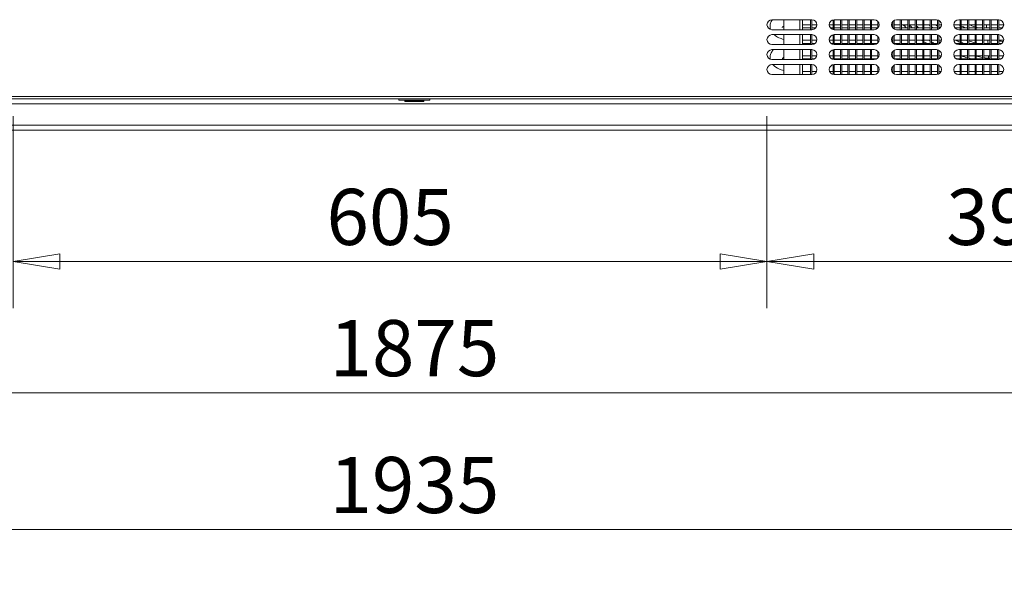
# Model space of a CAD drawing. Units: millimetres. Extents: x 0 to 5250, y 0 to 7425.
# Drawn here: x 1395 to 2185, y 3834 to 4280 of the extents above; entities that cross this region are included whole.
import ezdxf

# ---------------------------------------------------------------- set-up
doc = ezdxf.new("R2010")
doc.units = ezdxf.units.MM
doc.header["$LTSCALE"] = 25
doc.layers.get('DEFPOINTS').update_dxf_attribs({"lineweight": 25})
doc.layers.add('Dimension (MIR)', color=1, linetype='Continuous', lineweight=9, true_color=0xff0000)
doc.layers.add('Visible (MIR)', color=7, linetype='Continuous', lineweight=18)
doc.layers.add('Visible Narrow (MIR)', color=7, linetype='Continuous', lineweight=15)
doc.styles.add('Label Text (MIR)', font='txt')
doc.dimstyles.new('Dimension (MIR)', dxfattribs={"dimscale": 25, "dimtxt": 1.8, "dimasz": 1.5, "dimexe": 1.5, "dimexo": 1.5, "dimgap": 0.5, "dimtad": 1, "dimtoh": 1, "dimdsep": 46, "dimtxsty": 'Label Text (MIR)', "dimblk": 'Filled-2', "dimcen": 0.09, "dimdle": 10, "dimclrd": 1, "dimclre": 1, "dimclrt": 256, "dimazin": 2, "dimtfac": 1, "dimtmove": 0, "dimatfit": 3, "dimldrblk": 'Filled-1', "dimfxl": 1, "dimtolj": 1, "dimlwd": -1, "dimlwe": -1, "dimarcsym": 0})

# ---------------------------------------------------------------- blocks, each defined once
blk = doc.blocks.new('Filled-2')
at = {"color": 0}
for p, q in [((0, 0), (-1, 0.167)), ((-1, 0.167), (-1, -0.167)), ((-1, 0), (0, 0)), ((-1, -0.167), (0, 0))]:
    blk.add_line(p, q, dxfattribs=at)
at = {"color": 0, "flags": 128}
blk.add_lwpolyline([(-1, -0.167), (0, 0), (-1, 0.167), (-1, -0.167)], dxfattribs=at)
at = {"color": 0}
blk.add_solid([(-1, -0.167), (0, 0), (-1, 0.167), (-1, -0.167)], dxfattribs=at)
blk = doc.blocks.new('*D8')
at = {"layer": 'DEFPOINTS', "color": 0, "transparency": 16777216}
for p in [(773.9, 4191.74), (2648.9, 4191.74), (773.9, 3981)]:
    blk.add_point(p, dxfattribs=at)
at = {"layer": 'Dimension (MIR)', "color": 1, "transparency": 16777216}
for p, q in [((773.9, 4154.24), (773.9, 3943.5)), ((2648.9, 4154.24), (2648.9, 3943.5)), ((2611.4, 3981), (811.4, 3981))]:
    blk.add_line(p, q, dxfattribs=at)
at = {"layer": 'Dimension (MIR)', "color": 1, "transparency": 16777216, "xscale": 37.5, "yscale": 37.5, "zscale": 37.5, "rotation": 180}
blk.add_blockref('Filled-2', (773.9, 3981), dxfattribs=at)
at = {"layer": 'Dimension (MIR)', "color": 1, "transparency": 16777216, "xscale": 37.5, "yscale": 37.5, "zscale": 37.5}
blk.add_blockref('Filled-2', (2648.9, 3981), dxfattribs=at)
at = {"layer": 'Dimension (MIR)', "transparency": 16777216, "insert": (1711.4, 4039.25), "char_height": 45, "attachment_point": 2, "style": 'Label Text (MIR)'}
blk.add_mtext('\\A1;1875', dxfattribs=at)
blk = doc.blocks.new('Filled-1')
at = {"color": 0}
for p, q in [((0, 0), (-1, 0.25)), ((-1, 0.25), (-1, -0.25)), ((-1, 0), (0, 0)), ((-1, -0.25), (0, 0))]:
    blk.add_line(p, q, dxfattribs=at)
at = {"color": 0, "flags": 128}
blk.add_lwpolyline([(-1, -0.25), (0, 0), (-1, 0.25), (-1, -0.25)], dxfattribs=at)
at = {"color": 0}
blk.add_solid([(-1, -0.25), (0, 0), (-1, 0.25), (-1, -0.25)], dxfattribs=at)
blk = doc.blocks.new('*D16')
at = {"layer": 'DEFPOINTS', "color": 0, "transparency": 16777216}
for p in [(1389.4, 4240.24), (1994.4, 4240.24), (1994.4, 4086.26)]:
    blk.add_point(p, dxfattribs=at)
at = {"layer": 'Dimension (MIR)', "color": 1, "transparency": 16777216}
for p, q in [((1389.4, 4202.74), (1389.4, 4048.76)), ((1994.4, 4202.74), (1994.4, 4048.76)), ((1426.9, 4086.26), (1956.9, 4086.26))]:
    blk.add_line(p, q, dxfattribs=at)
at = {"layer": 'Dimension (MIR)', "color": 1, "transparency": 16777216, "xscale": 37.5, "yscale": 37.5, "zscale": 37.5, "rotation": 180}
blk.add_blockref('Filled-2', (1389.4, 4086.26), dxfattribs=at)
at = {"layer": 'Dimension (MIR)', "color": 1, "transparency": 16777216, "xscale": 37.5, "yscale": 37.5, "zscale": 37.5}
blk.add_blockref('Filled-2', (1994.4, 4086.26), dxfattribs=at)
at = {"layer": 'Dimension (MIR)', "transparency": 16777216, "insert": (1691.9, 4144.52), "char_height": 45, "attachment_point": 2, "style": 'Label Text (MIR)'}
blk.add_mtext('\\A1;605', dxfattribs=at)
blk = doc.blocks.new('*D17')
at = {"layer": 'DEFPOINTS', "color": 0, "transparency": 16777216}
for p in [(1994.4, 4240.24), (2384.4, 4240.24), (2384.4, 4086.26)]:
    blk.add_point(p, dxfattribs=at)
at = {"layer": 'Dimension (MIR)', "color": 1, "transparency": 16777216}
for p, q in [((1994.4, 4202.74), (1994.4, 4048.76)), ((2384.4, 4202.74), (2384.4, 4048.76)), ((2031.9, 4086.26), (2346.9, 4086.26))]:
    blk.add_line(p, q, dxfattribs=at)
at = {"layer": 'Dimension (MIR)', "color": 1, "transparency": 16777216, "xscale": 37.5, "yscale": 37.5, "zscale": 37.5, "rotation": 180}
blk.add_blockref('Filled-2', (1994.4, 4086.26), dxfattribs=at)
at = {"layer": 'Dimension (MIR)', "color": 1, "transparency": 16777216, "xscale": 37.5, "yscale": 37.5, "zscale": 37.5}
blk.add_blockref('Filled-2', (2384.4, 4086.26), dxfattribs=at)
at = {"layer": 'Dimension (MIR)', "transparency": 16777216, "insert": (2189.4, 4144.52), "char_height": 45, "attachment_point": 2, "style": 'Label Text (MIR)'}
blk.add_mtext('\\A1;390', dxfattribs=at)
blk = doc.blocks.new('*D18')
at = {"layer": 'DEFPOINTS', "color": 0, "transparency": 16777216}
for p in [(743.9, 4218.81), (2678.9, 4218.81), (743.9, 3871.2)]:
    blk.add_point(p, dxfattribs=at)
at = {"layer": 'Dimension (MIR)', "color": 1, "transparency": 16777216}
for p, q in [((743.9, 4181.31), (743.9, 3833.7)), ((2678.9, 4181.31), (2678.9, 3833.7)), ((2641.4, 3871.2), (781.4, 3871.2))]:
    blk.add_line(p, q, dxfattribs=at)
at = {"layer": 'Dimension (MIR)', "color": 1, "transparency": 16777216, "xscale": 37.5, "yscale": 37.5, "zscale": 37.5, "rotation": 180}
blk.add_blockref('Filled-2', (743.9, 3871.2), dxfattribs=at)
at = {"layer": 'Dimension (MIR)', "color": 1, "transparency": 16777216, "xscale": 37.5, "yscale": 37.5, "zscale": 37.5}
blk.add_blockref('Filled-2', (2678.9, 3871.2), dxfattribs=at)
at = {"layer": 'Dimension (MIR)', "transparency": 16777216, "insert": (1711.4, 3929.46), "char_height": 45, "attachment_point": 2, "style": 'Label Text (MIR)'}
blk.add_mtext('\\A1;1935', dxfattribs=at)

msp = doc.modelspace()

# ---------------------------------------------------------------- linework, layer by layer
at = {"layer": 'Visible (MIR)'}
for p, q in [((1998.402, 4280.241), (2030.402, 4280.241)), ((2007.902, 4272.241), (2007.902, 4280.241)), ((2022.902, 4280.241), (2022.902, 4272.241)), ((2029.402, 4276.241), (2022.902, 4276.241)), ((2029.402, 4280.241), (2029.402, 4272.241)), ((2030.402, 4280.241), (2030.402, 4272.241)), ((2034.402, 4276.241), (2030.402, 4276.241)), ((2047.402, 4276.241), (2044.402, 4276.241)), ((2047.402, 4280.114), (2047.402, 4272.368)), ((2048.402, 4280.241), (2080.402, 4280.241)), ((2048.402, 4280.241), (2048.402, 4272.241)), ((2053.402, 4276.241), (2048.402, 4276.241)), ((2053.402, 4280.241), (2053.402, 4272.241)), ((2054.402, 4280.241), (2054.402, 4272.241)), ((2059.402, 4276.241), (2054.402, 4276.241)), ((2059.402, 4280.241), (2059.402, 4272.241)), ((2060.402, 4280.241), (2060.402, 4272.241)), ((2065.402, 4276.241), (2060.402, 4276.241)), ((2065.402, 4280.241), (2065.402, 4272.241)), ((2066.402, 4280.241), (2066.402, 4272.241)), ((2071.402, 4276.241), (2066.402, 4276.241)), ((2071.402, 4280.241), (2071.402, 4272.241)), ((2072.402, 4280.241), (2072.402, 4272.241)), ((2077.402, 4276.241), (2072.402, 4276.241)), ((2077.402, 4280.241), (2077.402, 4272.241)), ((2078.402, 4280.241), (2078.402, 4272.241)), ((2083.402, 4276.241), (2078.402, 4276.241)), ((2083.402, 4278.886), (2083.402, 4273.595)), ((2095.402, 4276.241), (2094.402, 4276.241)), ((2095.402, 4278.886), (2095.402, 4273.595)), ((2096.402, 4279.705), (2096.402, 4272.777)), ((2101.402, 4276.241), (2096.402, 4276.241)), ((2098.402, 4280.241), (2130.402, 4280.241)), ((2101.402, 4280.241), (2101.402, 4272.241)), ((2102.402, 4280.241), (2102.402, 4272.241)), ((2107.402, 4276.241), (2102.402, 4276.241)), ((2104.655, 4275.312), (2105.584, 4276.241)), ((2107.402, 4280.241), (2107.402, 4272.241)), ((2108.402, 4280.241), (2108.402, 4272.241)), ((2113.402, 4276.241), (2108.402, 4276.241)), ((2113.402, 4280.241), (2113.402, 4272.241)), ((2114.402, 4280.241), (2114.402, 4272.241)), ((2119.402, 4276.241), (2114.402, 4276.241)), ((2119.402, 4280.241), (2119.402, 4272.241)), ((2120.402, 4280.241), (2120.402, 4272.241)), ((2125.402, 4276.241), (2120.402, 4276.241)), ((2125.402, 4280.241), (2125.402, 4272.241)), ((2126.402, 4280.241), (2126.402, 4272.241)), ((2131.402, 4276.241), (2126.402, 4276.241)), ((2131.402, 4280.114), (2131.402, 4272.368)), ((2132.402, 4279.705), (2132.402, 4272.777)), ((2134.402, 4276.241), (2132.402, 4276.241)), ((2149.402, 4276.241), (2144.402, 4276.241)), ((2148.402, 4280.241), (2180.402, 4280.241)), ((2149.402, 4280.241), (2149.402, 4272.241)), ((2150.402, 4280.241), (2150.402, 4272.241)), ((2155.402, 4276.241), (2150.402, 4276.241)), ((2155.402, 4280.241), (2155.402, 4272.241)), ((2156.402, 4280.241), (2156.402, 4272.241)), ((2161.402, 4276.241), (2156.402, 4276.241)), ((2161.402, 4280.241), (2161.402, 4272.241)), ((2162.402, 4280.241), (2162.402, 4272.241)), ((2167.402, 4276.241), (2162.402, 4276.241)), ((2167.402, 4280.241), (2167.402, 4272.241)), ((2168.402, 4280.241), (2168.402, 4272.241)), ((2173.402, 4276.241), (2168.402, 4276.241)), ((2173.402, 4280.241), (2173.402, 4272.241)), ((2174.402, 4280.241), (2174.402, 4272.241)), ((2179.402, 4276.241), (2174.402, 4276.241)), ((2179.402, 4280.241), (2179.402, 4272.241)), ((2180.402, 4280.241), (2180.402, 4272.241)), ((2184.402, 4276.241), (2180.402, 4276.241)), ((2030.402, 4272.241), (1998.402, 4272.241)), ((1998.402, 4268.241), (2030.402, 4268.241)), ((2007.902, 4260.241), (2007.902, 4268.241)), ((2029.402, 4273.741), (2022.902, 4273.741)), ((2022.902, 4268.241), (2022.902, 4260.241)), ((2029.402, 4268.241), (2029.402, 4260.241)), ((2033.525, 4273.741), (2030.402, 4273.741)), ((2030.402, 4268.241), (2030.402, 4260.241)), ((2047.402, 4273.741), (2045.28, 4273.741)), ((2047.402, 4268.114), (2047.402, 4260.368)), ((2053.402, 4273.741), (2048.402, 4273.741)), ((2080.402, 4272.241), (2048.402, 4272.241)), ((2048.402, 4268.241), (2080.402, 4268.241)), ((2048.402, 4268.241), (2048.402, 4260.241)), ((2053.402, 4268.241), (2053.402, 4260.241)), ((2059.402, 4273.741), (2054.402, 4273.741)), ((2054.402, 4268.241), (2054.402, 4260.241)), ((2059.402, 4268.241), (2059.402, 4260.241)), ((2065.402, 4273.741), (2060.402, 4273.741)), ((2060.402, 4268.241), (2060.402, 4260.241)), ((2065.402, 4268.241), (2065.402, 4260.241)), ((2071.402, 4273.741), (2066.402, 4273.741)), ((2066.402, 4268.241), (2066.402, 4260.241)), ((2071.402, 4268.241), (2071.402, 4260.241)), ((2077.402, 4273.741), (2072.402, 4273.741)), ((2072.402, 4268.241), (2072.402, 4260.241)), ((2077.402, 4268.241), (2077.402, 4260.241)), ((2083.402, 4273.741), (2078.402, 4273.741)), ((2078.402, 4268.241), (2078.402, 4260.241)), ((2095.402, 4273.741), (2095.28, 4273.741)), ((2101.402, 4273.741), (2096.402, 4273.741)), ((2130.402, 4272.241), (2098.402, 4272.241)), ((2098.402, 4268.241), (2130.402, 4268.241)), ((2101.402, 4268.241), (2101.402, 4260.241)), ((2107.402, 4273.741), (2102.402, 4273.741)), ((2102.402, 4268.241), (2102.402, 4260.241)), ((2107.402, 4268.241), (2107.402, 4260.241)), ((2109.277, 4275.408), (2108.402, 4274.533)), ((2113.402, 4273.741), (2108.402, 4273.741)), ((2108.402, 4268.241), (2108.402, 4260.241)), ((2113.402, 4268.241), (2113.402, 4260.241)), ((2119.402, 4273.741), (2114.402, 4273.741)), ((2114.402, 4268.241), (2114.402, 4260.241)), ((2119.402, 4268.241), (2119.402, 4260.241)), ((2125.402, 4273.741), (2120.402, 4273.741)), ((2120.402, 4268.241), (2120.402, 4260.241)), ((2125.402, 4268.241), (2125.402, 4260.241)), ((2131.402, 4273.741), (2126.402, 4273.741)), ((2126.402, 4268.241), (2126.402, 4260.241)), ((2131.402, 4268.114), (2131.402, 4260.368)), ((2133.525, 4273.741), (2132.402, 4273.741)), ((2149.402, 4273.741), (2145.28, 4273.741)), ((2180.402, 4272.241), (2148.402, 4272.241)), ((2148.402, 4268.241), (2180.402, 4268.241)), ((2149.402, 4268.241), (2149.402, 4260.241)), ((2155.402, 4273.741), (2150.402, 4273.741)), ((2150.402, 4268.241), (2150.402, 4260.241)), ((2155.402, 4268.241), (2155.402, 4260.241)), ((2161.402, 4273.741), (2156.402, 4273.741)), ((2156.402, 4268.241), (2156.402, 4260.241)), ((2161.402, 4268.241), (2161.402, 4260.241)), ((2167.402, 4273.741), (2162.402, 4273.741)), ((2162.402, 4268.241), (2162.402, 4260.241)), ((2167.402, 4268.241), (2167.402, 4260.241)), ((2173.402, 4273.741), (2168.402, 4273.741)), ((2168.402, 4268.241), (2168.402, 4260.241)), ((2173.402, 4268.241), (2173.402, 4260.241)), ((2179.402, 4273.741), (2174.402, 4273.741)), ((2174.402, 4268.241), (2174.402, 4260.241)), ((2179.402, 4268.241), (2179.402, 4260.241)), ((2183.525, 4273.741), (2180.402, 4273.741)), ((2180.402, 4268.241), (2180.402, 4260.241)), ((2030.402, 4260.241), (1998.402, 4260.241)), ((2029.402, 4263.741), (2022.902, 4263.741)), ((2029.402, 4261.241), (2022.902, 4261.241)), ((2034.371, 4263.741), (2030.402, 4263.741)), ((2033.048, 4261.241), (2030.402, 4261.241)), ((2047.402, 4263.741), (2044.433, 4263.741)), ((2047.402, 4261.241), (2045.756, 4261.241)), ((2053.402, 4263.741), (2048.402, 4263.741)), ((2053.402, 4261.241), (2048.402, 4261.241)), ((2080.402, 4260.241), (2048.402, 4260.241)), ((2059.402, 4263.741), (2054.402, 4263.741)), ((2059.402, 4261.241), (2054.402, 4261.241)), ((2065.402, 4263.741), (2060.402, 4263.741)), ((2065.402, 4261.241), (2060.402, 4261.241)), ((2071.402, 4263.741), (2066.402, 4263.741)), ((2071.402, 4261.241), (2066.402, 4261.241)), ((2077.402, 4263.741), (2072.402, 4263.741)), ((2077.402, 4261.241), (2072.402, 4261.241)), ((2083.402, 4263.741), (2078.402, 4263.741)), ((2083.048, 4261.241), (2078.402, 4261.241)), ((2083.402, 4266.886), (2083.402, 4261.595)), ((2095.402, 4263.741), (2094.433, 4263.741)), ((2095.402, 4266.886), (2095.402, 4261.595)), ((2096.402, 4267.705), (2096.402, 4260.777)), ((2101.402, 4263.741), (2096.402, 4263.741)), ((2101.402, 4261.241), (2096.402, 4261.241)), ((2130.402, 4260.241), (2098.402, 4260.241)), ((2107.402, 4263.741), (2102.402, 4263.741)), ((2107.402, 4261.241), (2102.402, 4261.241)), ((2113.402, 4263.741), (2108.402, 4263.741)), ((2113.402, 4261.241), (2108.402, 4261.241)), ((2119.402, 4263.741), (2114.402, 4263.741)), ((2119.402, 4261.241), (2114.402, 4261.241)), ((2125.402, 4263.741), (2120.402, 4263.741)), ((2125.402, 4261.241), (2120.402, 4261.241)), ((2131.402, 4263.741), (2126.402, 4263.741)), ((2131.402, 4261.241), (2126.402, 4261.241)), ((2132.402, 4267.705), (2132.402, 4260.777)), ((2134.371, 4263.741), (2132.402, 4263.741)), ((2133.048, 4261.241), (2132.402, 4261.241)), ((2149.402, 4263.741), (2144.433, 4263.741)), ((2149.402, 4261.241), (2145.756, 4261.241)), ((2180.402, 4260.241), (2148.402, 4260.241)), ((2155.402, 4263.741), (2150.402, 4263.741)), ((2155.402, 4261.241), (2150.402, 4261.241)), ((2161.402, 4263.741), (2156.402, 4263.741)), ((2161.402, 4261.241), (2156.402, 4261.241)), ((2167.402, 4263.741), (2162.402, 4263.741)), ((2167.402, 4261.241), (2162.402, 4261.241)), ((2173.402, 4263.741), (2168.402, 4263.741)), ((2173.402, 4261.241), (2168.402, 4261.241)), ((2179.402, 4263.741), (2174.402, 4263.741)), ((2179.402, 4261.241), (2174.402, 4261.241)), ((2184.371, 4263.741), (2180.402, 4263.741)), ((2183.048, 4261.241), (2180.402, 4261.241)), ((1998.402, 4256.241), (2030.402, 4256.241)), ((2007.902, 4248.241), (2007.902, 4256.241)), ((2022.902, 4256.241), (2022.902, 4248.241)), ((2029.402, 4256.241), (2029.402, 4248.241)), ((2030.402, 4256.241), (2030.402, 4248.241)), ((2047.402, 4256.114), (2047.402, 4248.368)), ((2048.402, 4256.241), (2080.402, 4256.241)), ((2048.402, 4256.241), (2048.402, 4248.241)), ((2053.402, 4256.241), (2053.402, 4248.241)), ((2054.402, 4256.241), (2054.402, 4248.241)), ((2059.402, 4256.241), (2059.402, 4248.241)), ((2060.402, 4256.241), (2060.402, 4248.241)), ((2065.402, 4256.241), (2065.402, 4248.241)), ((2066.402, 4256.241), (2066.402, 4248.241)), ((2071.402, 4256.241), (2071.402, 4248.241)), ((2072.402, 4256.241), (2072.402, 4248.241)), ((2077.402, 4256.241), (2077.402, 4248.241)), ((2078.402, 4256.241), (2078.402, 4248.241)), ((2083.402, 4254.886), (2083.402, 4249.595)), ((2095.402, 4254.886), (2095.402, 4249.595)), ((2096.402, 4255.705), (2096.402, 4248.777)), ((2098.402, 4256.241), (2130.402, 4256.241)), ((2101.402, 4256.241), (2101.402, 4248.241)), ((2102.402, 4256.241), (2102.402, 4248.241)), ((2107.402, 4256.241), (2107.402, 4248.241)), ((2108.402, 4256.241), (2108.402, 4248.241)), ((2113.402, 4256.241), (2113.402, 4248.241)), ((2114.402, 4256.241), (2114.402, 4248.241)), ((2119.402, 4256.241), (2119.402, 4248.241)), ((2120.402, 4256.241), (2120.402, 4248.241)), ((2125.402, 4256.241), (2125.402, 4248.241)), ((2126.402, 4256.241), (2126.402, 4248.241)), ((2131.402, 4256.114), (2131.402, 4248.368)), ((2132.402, 4255.705), (2132.402, 4248.777)), ((2148.402, 4256.241), (2180.402, 4256.241)), ((2149.402, 4256.241), (2149.402, 4248.241)), ((2150.402, 4256.241), (2150.402, 4248.241)), ((2155.402, 4256.241), (2155.402, 4248.241)), ((2156.402, 4256.241), (2156.402, 4248.241)), ((2161.402, 4256.241), (2161.402, 4248.241)), ((2162.402, 4256.241), (2162.402, 4248.241)), ((2167.402, 4256.241), (2167.402, 4248.241)), ((2168.402, 4256.241), (2168.402, 4248.241)), ((2173.402, 4256.241), (2173.402, 4248.241)), ((2174.402, 4256.241), (2174.402, 4248.241)), ((2179.402, 4256.241), (2179.402, 4248.241)), ((2180.402, 4256.241), (2180.402, 4248.241)), ((2030.402, 4248.241), (1998.402, 4248.241)), ((1998.402, 4244.241), (2030.402, 4244.241)), ((2007.902, 4236.241), (2007.902, 4244.241)), ((2029.402, 4251.241), (2022.902, 4251.241)), ((2029.402, 4248.741), (2022.902, 4248.741)), ((2022.902, 4244.241), (2022.902, 4236.241)), ((2029.402, 4244.241), (2029.402, 4236.241)), ((2034.275, 4251.241), (2030.402, 4251.241)), ((2032.339, 4248.741), (2030.402, 4248.741)), ((2030.402, 4244.241), (2030.402, 4236.241)), ((2047.402, 4251.241), (2044.529, 4251.241)), ((2047.402, 4248.741), (2046.466, 4248.741)), ((2047.402, 4244.114), (2047.402, 4236.368)), ((2053.402, 4251.241), (2048.402, 4251.241)), ((2053.402, 4248.741), (2048.402, 4248.741)), ((2080.402, 4248.241), (2048.402, 4248.241)), ((2048.402, 4244.241), (2080.402, 4244.241)), ((2048.402, 4244.241), (2048.402, 4236.241)), ((2053.402, 4244.241), (2053.402, 4236.241)), ((2059.402, 4251.241), (2054.402, 4251.241)), ((2059.402, 4248.741), (2054.402, 4248.741)), ((2054.402, 4244.241), (2054.402, 4236.241)), ((2059.402, 4244.241), (2059.402, 4236.241)), ((2065.402, 4251.241), (2060.402, 4251.241)), ((2065.402, 4248.741), (2060.402, 4248.741)), ((2060.402, 4244.241), (2060.402, 4236.241)), ((2065.402, 4244.241), (2065.402, 4236.241)), ((2071.402, 4251.241), (2066.402, 4251.241)), ((2071.402, 4248.741), (2066.402, 4248.741)), ((2066.402, 4244.241), (2066.402, 4236.241)), ((2071.402, 4244.241), (2071.402, 4236.241)), ((2077.402, 4251.241), (2072.402, 4251.241)), ((2077.402, 4248.741), (2072.402, 4248.741)), ((2072.402, 4244.241), (2072.402, 4236.241)), ((2077.402, 4244.241), (2077.402, 4236.241)), ((2083.402, 4251.241), (2078.402, 4251.241)), ((2082.339, 4248.741), (2078.402, 4248.741)), ((2078.402, 4244.241), (2078.402, 4236.241)), ((2095.402, 4251.241), (2094.529, 4251.241)), ((2101.402, 4251.241), (2096.402, 4251.241)), ((2101.402, 4248.741), (2096.466, 4248.741)), ((2130.402, 4248.241), (2098.402, 4248.241)), ((2098.402, 4244.241), (2130.402, 4244.241)), ((2101.402, 4244.241), (2101.402, 4236.241)), ((2107.402, 4251.241), (2102.402, 4251.241)), ((2107.402, 4248.741), (2102.402, 4248.741)), ((2102.402, 4244.241), (2102.402, 4236.241)), ((2107.402, 4244.241), (2107.402, 4236.241)), ((2113.402, 4251.241), (2108.402, 4251.241)), ((2113.402, 4248.741), (2108.402, 4248.741)), ((2108.402, 4244.241), (2108.402, 4236.241)), ((2113.402, 4244.241), (2113.402, 4236.241)), ((2119.402, 4251.241), (2114.402, 4251.241)), ((2119.402, 4248.741), (2114.402, 4248.741)), ((2114.402, 4244.241), (2114.402, 4236.241)), ((2119.402, 4244.241), (2119.402, 4236.241)), ((2125.402, 4251.241), (2120.402, 4251.241)), ((2125.402, 4248.741), (2120.402, 4248.741)), ((2120.402, 4244.241), (2120.402, 4236.241)), ((2125.402, 4244.241), (2125.402, 4236.241)), ((2131.402, 4251.241), (2126.402, 4251.241)), ((2131.402, 4248.741), (2126.402, 4248.741)), ((2126.402, 4244.241), (2126.402, 4236.241)), ((2131.402, 4244.114), (2131.402, 4236.368)), ((2134.275, 4251.241), (2132.402, 4251.241)), ((2149.402, 4251.241), (2144.529, 4251.241)), ((2149.402, 4248.741), (2146.466, 4248.741)), ((2180.402, 4248.241), (2148.402, 4248.241)), ((2148.402, 4244.241), (2180.402, 4244.241)), ((2149.402, 4244.241), (2149.402, 4236.241)), ((2155.402, 4251.241), (2150.402, 4251.241)), ((2155.402, 4248.741), (2150.402, 4248.741)), ((2150.402, 4244.241), (2150.402, 4236.241)), ((2155.402, 4244.241), (2155.402, 4236.241)), ((2161.402, 4251.241), (2156.402, 4251.241)), ((2161.402, 4248.741), (2156.402, 4248.741)), ((2156.402, 4244.241), (2156.402, 4236.241)), ((2161.402, 4244.241), (2161.402, 4236.241)), ((2167.402, 4251.241), (2162.402, 4251.241)), ((2167.402, 4248.741), (2162.402, 4248.741)), ((2162.402, 4244.241), (2162.402, 4236.241)), ((2167.402, 4244.241), (2167.402, 4236.241)), ((2173.402, 4251.241), (2168.402, 4251.241)), ((2173.402, 4248.741), (2168.402, 4248.741)), ((2168.402, 4244.241), (2168.402, 4236.241)), ((2173.402, 4244.241), (2173.402, 4236.241)), ((2179.402, 4251.241), (2174.402, 4251.241)), ((2179.402, 4248.741), (2174.402, 4248.741)), ((2174.402, 4244.241), (2174.402, 4236.241)), ((2179.402, 4244.241), (2179.402, 4236.241)), ((2184.275, 4251.241), (2180.402, 4251.241)), ((2182.339, 4248.741), (2180.402, 4248.741)), ((2180.402, 4244.241), (2180.402, 4236.241)), ((2030.402, 4236.241), (1998.402, 4236.241)), ((2029.402, 4238.741), (2022.902, 4238.741)), ((2034.11, 4238.741), (2030.402, 4238.741)), ((2047.402, 4238.741), (2044.694, 4238.741)), ((2053.402, 4238.741), (2048.402, 4238.741)), ((2080.402, 4236.241), (2048.402, 4236.241)), ((2059.402, 4238.741), (2054.402, 4238.741)), ((2065.402, 4238.741), (2060.402, 4238.741)), ((2071.402, 4238.741), (2066.402, 4238.741)), ((2077.402, 4238.741), (2072.402, 4238.741)), ((2083.402, 4238.741), (2078.402, 4238.741)), ((2083.402, 4242.886), (2083.402, 4237.595)), ((2095.402, 4238.741), (2094.694, 4238.741)), ((2095.402, 4242.886), (2095.402, 4237.595)), ((2096.402, 4243.705), (2096.402, 4236.777)), ((2101.402, 4238.741), (2096.402, 4238.741)), ((2130.402, 4236.241), (2098.402, 4236.241)), ((2107.402, 4238.741), (2102.402, 4238.741)), ((2113.402, 4238.741), (2108.402, 4238.741)), ((2119.402, 4238.741), (2114.402, 4238.741)), ((2125.402, 4238.741), (2120.402, 4238.741)), ((2131.402, 4238.741), (2126.402, 4238.741)), ((2132.402, 4243.705), (2132.402, 4236.777)), ((2134.11, 4238.741), (2132.402, 4238.741)), ((2149.402, 4238.741), (2144.694, 4238.741)), ((2180.402, 4236.241), (2148.402, 4236.241)), ((2155.402, 4238.741), (2150.402, 4238.741)), ((2161.402, 4238.741), (2156.402, 4238.741)), ((2167.402, 4238.741), (2162.402, 4238.741)), ((2173.402, 4238.741), (2168.402, 4238.741)), ((2179.402, 4238.741), (2174.402, 4238.741)), ((2184.11, 4238.741), (2180.402, 4238.741)), ((2649.402, 4216.741), (774.402, 4216.741)), ((1698.902, 4216.741), (1698.902, 4215.741)), ((1723.902, 4215.741), (1698.902, 4215.741)), ((1703.803, 4215.741), (1703.803, 4214.541)), ((1703.814, 4214.541), (1703.803, 4214.541)), ((1703.814, 4214.541), (1703.814, 4215.741)), ((1703.864, 4214.541), (1703.814, 4214.541)), ((1703.864, 4215.741), (1703.864, 4214.541)), ((1703.909, 4214.541), (1703.864, 4214.541)), ((1703.909, 4214.541), (1703.909, 4215.741)), ((1704.021, 4214.541), (1703.909, 4214.541)), ((1704.021, 4215.741), (1704.021, 4214.541)), ((1704.098, 4214.541), (1704.021, 4214.541)), ((1704.098, 4214.541), (1704.098, 4215.741)), ((1704.27, 4214.541), (1704.098, 4214.541)), ((1704.27, 4215.741), (1704.27, 4214.541)), ((1704.379, 4214.541), (1704.27, 4214.541)), ((1704.379, 4214.541), (1704.379, 4215.741)), ((1704.608, 4214.541), (1704.379, 4214.541)), ((1704.608, 4215.741), (1704.608, 4214.541)), ((1704.749, 4214.541), (1704.608, 4214.541)), ((1704.749, 4214.541), (1704.749, 4215.741)), ((1705.033, 4214.541), (1704.749, 4214.541)), ((1705.033, 4215.741), (1705.033, 4214.541)), ((1705.202, 4214.541), (1705.033, 4214.541)), ((1705.202, 4214.541), (1705.202, 4215.741)), ((1705.537, 4214.541), (1705.202, 4214.541)), ((1705.537, 4215.741), (1705.537, 4214.541)), ((1705.733, 4214.541), (1705.537, 4214.541)), ((1705.733, 4214.541), (1705.733, 4215.741)), ((1706.101, 4214.541), (1705.733, 4214.541)), ((1706.101, 4214.541), (1706.101, 4215.741)), ((1706.115, 4214.541), (1706.101, 4214.541)), ((1706.115, 4215.741), (1706.115, 4214.541)), ((1706.335, 4214.541), (1706.115, 4214.541)), ((1706.335, 4214.541), (1706.335, 4215.741)), ((1706.704, 4214.541), (1706.335, 4214.541)), ((1706.704, 4214.541), (1706.704, 4215.741)), ((1706.759, 4214.541), (1706.704, 4214.541)), ((1706.759, 4215.741), (1706.759, 4214.541)), ((1707.001, 4214.541), (1706.759, 4214.541)), ((1707.001, 4214.541), (1707.001, 4215.741)), ((1707.366, 4214.541), (1707.001, 4214.541)), ((1707.366, 4214.541), (1707.366, 4215.741)), ((1707.462, 4214.541), (1707.366, 4214.541)), ((1707.462, 4215.741), (1707.462, 4214.541)), ((1707.723, 4214.541), (1707.462, 4214.541)), ((1707.723, 4214.541), (1707.723, 4215.741)), ((1708.079, 4214.541), (1707.723, 4214.541)), ((1708.079, 4214.541), (1708.079, 4215.741)), ((1708.215, 4214.541), (1708.079, 4214.541)), ((1708.215, 4215.741), (1708.215, 4214.541)), ((1708.491, 4214.541), (1708.215, 4214.541)), ((1708.491, 4214.541), (1708.491, 4215.741)), ((1708.834, 4214.541), (1708.491, 4214.541)), ((1708.834, 4214.541), (1708.834, 4215.741)), ((1709.007, 4214.541), (1708.834, 4214.541)), ((1709.007, 4215.741), (1709.007, 4214.541)), ((1709.295, 4214.541), (1709.007, 4214.541)), ((1709.295, 4214.541), (1709.295, 4215.741)), ((1709.622, 4214.541), (1709.295, 4214.541)), ((1709.622, 4214.541), (1709.622, 4215.741)), ((1709.83, 4214.541), (1709.622, 4214.541)), ((1709.83, 4215.741), (1709.83, 4214.541)), ((1710.126, 4214.541), (1709.83, 4214.541)), ((1710.126, 4214.541), (1710.126, 4215.741)), ((1710.431, 4214.541), (1710.126, 4214.541)), ((1710.431, 4214.541), (1710.431, 4215.741)), ((1710.672, 4214.541), (1710.431, 4214.541)), ((1710.672, 4215.741), (1710.672, 4214.541)), ((1710.973, 4214.541), (1710.672, 4214.541)), ((1710.973, 4214.541), (1710.973, 4215.741)), ((1711.253, 4214.541), (1710.973, 4214.541)), ((1711.253, 4214.541), (1711.253, 4215.741)), ((1711.524, 4214.541), (1711.253, 4214.541)), ((1711.524, 4215.741), (1711.524, 4214.541)), ((1711.825, 4214.541), (1711.524, 4214.541)), ((1711.825, 4214.541), (1711.825, 4215.741)), ((1712.077, 4214.541), (1711.825, 4214.541)), ((1712.077, 4214.541), (1712.077, 4215.741)), ((1712.374, 4214.541), (1712.077, 4214.541)), ((1712.374, 4215.741), (1712.374, 4214.541)), ((1712.672, 4214.541), (1712.374, 4214.541)), ((1712.672, 4214.541), (1712.672, 4215.741)), ((1712.892, 4214.541), (1712.672, 4214.541)), ((1712.892, 4214.541), (1712.892, 4215.741)), ((1713.212, 4214.541), (1712.892, 4214.541)), ((1713.212, 4215.741), (1713.212, 4214.541)), ((1713.503, 4214.541), (1713.212, 4214.541)), ((1713.503, 4214.541), (1713.503, 4215.741)), ((1713.689, 4214.541), (1713.503, 4214.541)), ((1713.689, 4214.541), (1713.689, 4215.741)), ((1714.027, 4214.541), (1713.689, 4214.541)), ((1714.027, 4215.741), (1714.027, 4214.541)), ((1714.307, 4214.541), (1714.027, 4214.541)), ((1714.307, 4214.541), (1714.307, 4215.741)), ((1714.456, 4214.541), (1714.307, 4214.541)), ((1714.456, 4214.541), (1714.456, 4215.741)), ((1714.809, 4214.541), (1714.456, 4214.541)), ((1714.809, 4215.741), (1714.809, 4214.541)), ((1715.075, 4214.541), (1714.809, 4214.541)), ((1715.075, 4214.541), (1715.075, 4215.741)), ((1715.186, 4214.541), (1715.075, 4214.541)), ((1715.186, 4214.541), (1715.186, 4215.741)), ((1715.548, 4214.541), (1715.186, 4214.541)), ((1715.548, 4215.741), (1715.548, 4214.541)), ((1715.797, 4214.541), (1715.548, 4214.541)), ((1715.797, 4214.541), (1715.797, 4215.741)), ((1715.867, 4214.541), (1715.797, 4214.541)), ((1715.867, 4214.541), (1715.867, 4215.741)), ((1716.235, 4214.541), (1715.867, 4214.541)), ((1716.235, 4215.741), (1716.235, 4214.541)), ((1716.464, 4214.541), (1716.235, 4214.541)), ((1716.464, 4214.541), (1716.464, 4215.741)), ((1716.493, 4214.541), (1716.464, 4214.541)), ((1716.493, 4214.541), (1716.493, 4215.741)), ((1716.861, 4214.541), (1716.493, 4214.541)), ((1716.861, 4215.741), (1716.861, 4214.541)), ((1717.067, 4214.541), (1716.861, 4214.541)), ((1717.067, 4214.541), (1717.067, 4215.741)), ((1717.419, 4214.541), (1717.067, 4214.541)), ((1717.419, 4215.741), (1717.419, 4214.541)), ((1717.598, 4214.541), (1717.419, 4214.541)), ((1717.598, 4214.541), (1717.598, 4215.741)), ((1717.901, 4214.541), (1717.598, 4214.541)), ((1717.901, 4215.741), (1717.901, 4214.541)), ((1718.052, 4214.541), (1717.901, 4214.541)), ((1718.052, 4214.541), (1718.052, 4215.741)), ((1718.301, 4214.541), (1718.052, 4214.541)), ((1718.301, 4215.741), (1718.301, 4214.541)), ((1718.422, 4214.541), (1718.301, 4214.541)), ((1718.422, 4214.541), (1718.422, 4215.741)), ((1718.615, 4214.541), (1718.422, 4214.541)), ((1718.615, 4215.741), (1718.615, 4214.541)), ((1718.704, 4214.541), (1718.615, 4214.541)), ((1718.704, 4214.541), (1718.704, 4215.741)), ((1718.838, 4214.541), (1718.704, 4214.541)), ((1718.838, 4215.741), (1718.838, 4214.541)), ((1718.894, 4214.541), (1718.838, 4214.541)), ((1718.894, 4214.541), (1718.894, 4215.741)), ((1718.967, 4214.541), (1718.894, 4214.541)), ((1718.967, 4215.741), (1718.967, 4214.541)), ((1718.99, 4214.541), (1718.967, 4214.541)), ((1718.99, 4214.541), (1718.99, 4215.741)), ((1719.001, 4214.541), (1718.99, 4214.541)), ((1719.001, 4215.741), (1719.001, 4214.541)), ((1723.902, 4215.741), (1723.902, 4216.741)), ((2602.488, 4191.741), (820.316, 4191.741))]:
    msp.add_line(p, q, dxfattribs=at)
for centre, radius, start, end in [((1998.402, 4276.241), 4, 90, 270), ((2030.402, 4276.241), 4, 270, 90), ((2048.402, 4276.241), 4, 90, 270), ((2080.402, 4276.241), 4, 270, 90), ((2098.402, 4276.241), 4, 90, 270), ((2187.902, 4361.741), 120, 225.438688, 227.166572), ((2187.902, 4361.741), 116.77, 227.091811, 228.904779), ((2187.902, 4361.741), 113.57, 228.83696, 229.005765), ((2187.902, 4361.741), 106.67, 233.27717, 234.132047), ((2187.902, 4361.741), 103.47, 235.723206, 236.903417), ((2130.402, 4276.241), 4, 270, 90), ((2148.402, 4276.241), 4, 90, 270), ((2187.902, 4361.741), 94.37, 244.959424, 245.922709), ((2187.902, 4361.741), 91.17, 249.787167, 253.10218), ((2180.402, 4276.241), 4, 270, 90), ((1998.402, 4264.241), 4, 90, 270), ((2030.402, 4264.241), 4, 270, 90), ((2048.402, 4264.241), 4, 90, 270), ((2080.402, 4264.241), 4, 270, 90), ((2098.402, 4264.241), 4, 90, 270), ((2187.902, 4361.741), 113.57, 229.670832, 230.791663), ((2187.902, 4361.741), 106.67, 234.792135, 235.585878), ((2130.402, 4264.241), 4, 270, 90), ((2187.902, 4361.741), 103.47, 237.561952, 238.264794), ((2148.402, 4264.241), 4, 90, 270), ((2187.902, 4361.741), 94.37, 246.586005, 248.827892), ((2187.902, 4361.741), 91.17, 253.757862, 254.846681), ((2180.402, 4264.241), 4, 270, 90), ((2187.902, 4361.741), 120, 234.752493, 235.191643), ((2187.902, 4361.741), 120, 235.771134, 236.87706), ((2187.902, 4361.741), 116.77, 237.061708, 237.639796), ((2187.902, 4361.741), 116.77, 238.218835, 239.391474), ((2187.902, 4361.741), 113.57, 239.644217, 240.165886), ((2187.902, 4361.741), 113.57, 240.745787, 241.482721), ((2187.902, 4361.741), 106.67, 246.739853, 248.842911), ((2187.902, 4361.741), 106.67, 249.417758, 250.417191), ((2187.902, 4361.741), 103.47, 251.286451, 251.693467), ((2187.902, 4361.741), 103.47, 252.27576, 255.160461), ((2187.902, 4361.741), 103.47, 255.732563, 256.238906), ((1998.402, 4252.241), 4, 90, 270), ((2030.402, 4252.241), 4, 270, 90), ((2048.402, 4252.241), 4, 90, 270), ((2080.402, 4252.241), 4, 270, 90), ((2098.402, 4252.241), 4, 90, 270), ((2130.402, 4252.241), 4, 270, 90), ((2148.402, 4252.241), 4, 90, 270), ((2180.402, 4252.241), 4, 270, 90), ((1998.402, 4240.241), 4, 90, 270), ((2030.402, 4240.241), 4, 270, 90), ((2048.402, 4240.241), 4, 90, 270), ((2080.402, 4240.241), 4, 270, 90), ((2098.402, 4240.241), 4, 90, 270), ((2130.402, 4240.241), 4, 270, 90), ((2148.402, 4240.241), 4, 90, 270), ((2187.902, 4361.741), 120, 249.312238, 250.333362), ((2187.902, 4361.741), 116.77, 251.267869, 253.839744), ((2187.902, 4361.741), 116.77, 254.34995, 255.401168), ((2187.902, 4361.741), 113.57, 257.024692, 259.6008), ((2187.902, 4361.741), 113.57, 260.113309, 262.664765), ((2187.902, 4361.741), 113.57, 263.173142, 264.257182), ((2180.402, 4240.241), 4, 270, 90)]:
    msp.add_arc(centre, radius, start, end, dxfattribs=at)
for points, knots in [([(1997.314, 4272.392), (1997.29, 4272.465), (1997.266, 4272.539), (1996.936, 4273.647), (1996.829, 4274.782), (1997.076, 4276.913), (1997.398, 4277.902), (1998.119, 4279.303), (1998.437, 4279.792), (1998.785, 4280.241)], [4.55096457, 4.55096457, 4.55096457, 4.55096457, 4.5656386, 4.5656386, 4.76975122, 4.76975122, 4.96272308, 4.96272308, 5.07985971, 5.07985971, 5.07985971, 5.07985971]), ([(2170.65, 4273.741), (2170.634, 4273.856), (2170.621, 4273.971), (2170.534, 4274.805), (2170.525, 4275.529), (2170.575, 4276.24)], [4.28841611, 4.28841611, 4.28841611, 4.28841611, 4.32142056, 4.32142056, 4.52671537, 4.52671537, 4.52671537, 4.52671537]), ([(2007.902, 4264.472), (2006.523, 4264.797), (2005.199, 4265.23), (2002.555, 4266.419), (2001.252, 4267.205), (2000.104, 4268.241)], [3.584262, 3.584262, 3.584262, 3.584262, 3.87779976, 3.87779976, 4.20909575, 4.20909575, 4.20909575, 4.20909575]), ([(2006.688, 4274.113), (2006.688, 4274.113), (2006.727, 4274.164), (2006.937, 4274.348), (2007.138, 4274.499), (2007.562, 4274.744), (2007.723, 4274.829), (2007.902, 4274.914)], [5.07312556, 5.07312556, 5.07312556, 5.07312556, 5.22660731, 5.22660731, 5.42189433, 5.42189433, 5.51913805, 5.51913805, 5.51913805, 5.51913805]), ([(2179.402, 4263.419), (2179.389, 4263.423), (2179.377, 4263.427), (2179.069, 4263.521), (2178.773, 4263.625), (2178.477, 4263.742)], [2.908503387, 2.908503387, 2.908503387, 2.908503387, 2.912543084, 2.912543084, 3.006886604, 3.006886604, 3.006886604, 3.006886604]), ([(1997.036, 4248.481), (1996.892, 4249.264), (1996.864, 4250.082), (1997.076, 4251.913), (1997.398, 4252.902), (1998.336, 4254.724), (1998.968, 4255.54), (1999.668, 4256.241)], [4.62149589, 4.62149589, 4.62149589, 4.62149589, 4.76975122, 4.76975122, 4.96272308, 4.96272308, 5.17301362, 5.17301362, 5.17301362, 5.17301362]), ([(2007.902, 4239.472), (2006.523, 4239.797), (2005.199, 4240.23), (2002.329, 4241.521), (2000.828, 4242.459), (1999.411, 4243.917), (1999.265, 4244.076), (1999.123, 4244.241)], [3.584262, 3.584262, 3.584262, 3.584262, 3.87779976, 3.87779976, 4.26260775, 4.26260775, 4.30798165, 4.30798165, 4.30798165, 4.30798165]), ([(2006.688, 4249.113), (2006.688, 4249.113), (2006.727, 4249.164), (2006.937, 4249.348), (2007.138, 4249.499), (2007.562, 4249.744), (2007.723, 4249.829), (2007.902, 4249.914)], [5.07312556, 5.07312556, 5.07312556, 5.07312556, 5.22660731, 5.22660731, 5.42189433, 5.42189433, 5.51913805, 5.51913805, 5.51913805, 5.51913805])]:
    msp.add_open_spline(points, degree=3, knots=knots, dxfattribs=at)
for points in [[(2007.178, 4260.241), (2007.417, 4260.305), (2007.659, 4260.365), (2007.902, 4260.423)], [(2182.339, 4262.897), (2181.682, 4262.934), (2181.032, 4263.024), (2180.402, 4263.16)], [(2184.138, 4262.812), (2183.542, 4262.835), (2182.943, 4262.863), (2182.339, 4262.897)]]:
    msp.add_open_spline(points, degree=3, dxfattribs=at)
at = {"layer": 'Visible Narrow (MIR)'}
for p, q in [((2020.902, 4272.241), (2020.902, 4280.241)), ((2105.584, 4276.241), (2104.655, 4275.312)), ((2020.902, 4260.241), (2020.902, 4268.241)), ((2020.902, 4248.241), (2020.902, 4256.241)), ((2020.902, 4236.241), (2020.902, 4244.241)), ((774.402, 4218.741), (2649.402, 4218.741)), ((2611.512, 4212.741), (811.292, 4212.741)), ((815.745, 4195.741), (2607.059, 4195.741))]:
    msp.add_line(p, q, dxfattribs=at)
for points in [[(2131.162, 4263.74), (2131.152, 4263.619), (2131.141, 4263.499), (2131.131, 4263.378)], [(2171.63, 4263.74), (2171.704, 4262.904), (2171.773, 4262.07), (2171.836, 4261.24)], [(2172.266, 4251.241), (2172.27, 4250.569), (2172.269, 4249.906), (2172.263, 4249.253)], [(2179.402, 4249.665), (2179.171, 4249.351), (2178.944, 4249.043), (2178.723, 4248.741)], [(2180.566, 4251.241), (2180.511, 4251.167), (2180.456, 4251.093), (2180.402, 4251.019)]]:
    msp.add_open_spline(points, degree=3, dxfattribs=at)

# ---------------------------------------------------------------- dimensions: what is measured, and where the dimension line sits
at = {"layer": 'Dimension (MIR)', "color": 1, "true_color": 0xff0000}
for base, p1, p2, picture, middle in [((1994.402, 4086.264), (1389.402, 4240.241), (1994.402, 4240.241), '*D16', (1691.902, 4086.264)), ((2384.402, 4086.264), (1994.402, 4240.241), (2384.402, 4240.241), '*D17', (2189.402, 4086.264)), ((773.902, 3980.998), (2648.902, 4191.741), (773.902, 4191.741), '*D8', (1711.402, 3980.998))]:
    dim = msp.add_linear_dim(base=base, p1=p1, p2=p2, angle=180, dimstyle='Dimension (MIR)', override={"dimgap": 0.5, "dimtoh": 0, "dimdec": 2, "dimtol": 0, "dimlim": 0, "dimtp": 0, "dimtm": 0, "dimtdec": 2, "dimtofl": 0, "dimatfit": 1}, dxfattribs=at)
    dim.commit()
    dim.dimension.update_dxf_attribs({"geometry": picture, "text_midpoint": middle, "dimtype": 160})
dim = msp.add_linear_dim(base=(743.902, 3871.202), p1=(2678.902, 4218.814), p2=(743.902, 4218.814), dimstyle='Dimension (MIR)', override={"dimgap": 0.5, "dimtoh": 0, "dimdec": 2, "dimtol": 0, "dimlim": 0, "dimtp": 0, "dimtm": 0, "dimtdec": 2, "dimtofl": 0, "dimatfit": 1}, dxfattribs=at)
dim.commit()
dim.dimension.update_dxf_attribs({"geometry": '*D18', "text_midpoint": (1711.402, 3871.202), "dimtype": 160})

doc.saveas('drawing.dxf')
